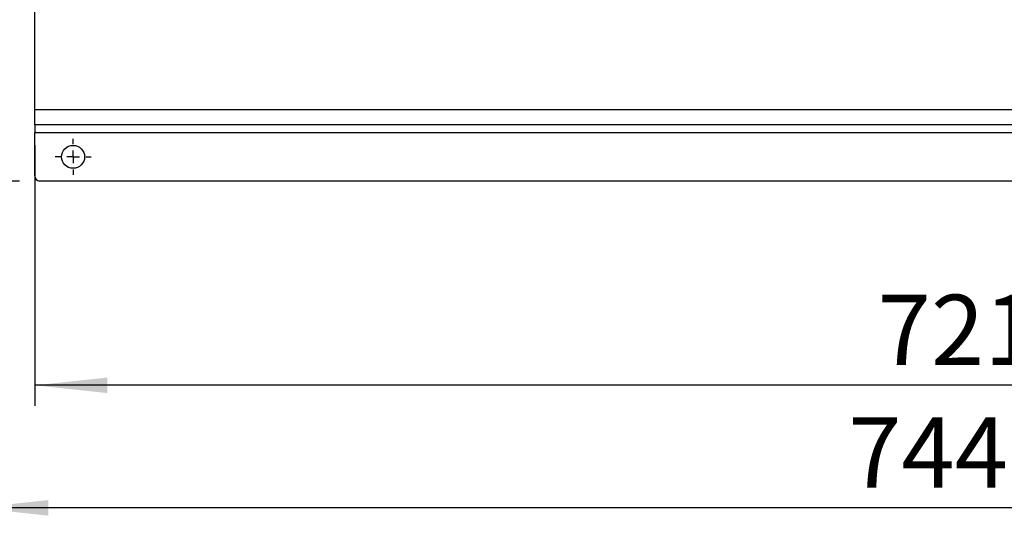
# Model space of a CAD drawing. Units: millimetres. Extents: x 32 to 3328, y 32 to 2344.
# Drawn here: x 908 to 1293, y 1550 to 1749 of the extents above; entities that cross this region are included whole.
import ezdxf

# ---------------------------------------------------------------- set-up
doc = ezdxf.new("R2010")
doc.units = ezdxf.units.MM
doc.header["$LTSCALE"] = 8
doc.layers.add('FORMAT', color=7, linetype='Continuous')
doc.styles.add('SLDTEXTSTYLE0', font='TXT', dxfattribs={"width": 0.75})
doc.dimstyles.new('SLDDIMSTYLE0', dxfattribs={"dimtxt": 27.516667, "dimasz": 28.448, "dimexe": 0, "dimexo": 0.0625, "dimgap": 6.879167, "dimtad": 1, "dimdec": 0, "dimrnd": 1e-09, "dimzin": 12, "dimdsep": 46, "dimtxsty": 'SLDTEXTSTYLE0', "dimsah": 1, "dimcen": 0.09, "dimadec": 0, "dimazin": 3, "dimtfac": 1, "dimtdec": 0, "dimtofl": 0, "dimtmove": 0, "dimatfit": 3, "dimfxl": 0, "dimfrac": 2, "dimtolj": 1, "dimtzin": 12, "dimarcsym": 0})

# ---------------------------------------------------------------- blocks, each defined once
blk = doc.blocks.new('_D_7')
at = {"layer": 'FORMAT'}
for p, q in [((913.62, 1699.7), (913.62, 1597.7)), ((1634.62, 1699.7), (1634.62, 1597.7)), ((1634.62, 1605.7), (913.62, 1605.7))]:
    blk.add_line(p, q, dxfattribs=at)
for points in [[(913.62, 1605.7), (942.07, 1602.65), (942.07, 1608.75)], [(1634.62, 1605.7), (1606.17, 1608.75), (1606.17, 1602.65)]]:
    blk.add_solid(points, dxfattribs=at)
at = {"layer": 'FORMAT', "insert": (1243.62, 1641.17), "char_height": 27.517, "attachment_point": 1, "style": 'SLDTEXTSTYLE0'}
blk.add_mtext('721', dxfattribs=at)
blk = doc.blocks.new('_D_10')
at = {"layer": 'FORMAT'}
for p, q in [((907.62, 2010.7), (729.62, 2010.7)), ((737.62, 2010.7), (737.62, 1685.7)), ((907.62, 1685.7), (729.62, 1685.7))]:
    blk.add_line(p, q, dxfattribs=at)
for points in [[(737.62, 2010.7), (734.57, 1982.25), (740.67, 1982.25)], [(737.62, 1685.7), (740.67, 1714.14), (734.57, 1714.14)]]:
    blk.add_solid(points, dxfattribs=at)
at = {"layer": 'FORMAT', "insert": (702.15, 1817.7), "char_height": 27.517, "attachment_point": 1, "rotation": 90, "style": 'SLDTEXTSTYLE0'}
blk.add_mtext('325', dxfattribs=at)
blk = doc.blocks.new('_D_11')
at = {"layer": 'FORMAT'}
for p, q in [((890.42, 1808.55), (890.42, 1549.7)), ((1634.62, 1699.7), (1634.62, 1549.7)), ((1634.62, 1557.7), (890.42, 1557.7))]:
    blk.add_line(p, q, dxfattribs=at)
for points in [[(890.42, 1557.7), (918.87, 1554.65), (918.87, 1560.75)], [(1634.62, 1557.7), (1606.17, 1560.75), (1606.17, 1554.65)]]:
    blk.add_solid(points, dxfattribs=at)
at = {"layer": 'FORMAT', "insert": (1232.02, 1593.17), "char_height": 27.517, "attachment_point": 1, "style": 'SLDTEXTSTYLE0'}
blk.add_mtext('744', dxfattribs=at)
blk = doc.blocks.new('SW_CENTERMARKSYMBOL_3')
at = {"layer": 'FORMAT', "color": 0}
for p, q in [((0, 5), (0, 7)), ((-5, 0), (-7, 0)), ((0, 0), (-2.5, 0)), ((0, 0), (0, 2.5)), ((0, 0), (0, -2.5)), ((0, 0), (2.5, 0)), ((5, 0), (7, 0)), ((0, -5), (0, -7))]:
    blk.add_line(p, q, dxfattribs=at)

msp = doc.modelspace()

# ---------------------------------------------------------------- linework, layer by layer
at = {"color": 7, "linetype": 'Continuous', "lineweight": 25}
for p, q in [((913.62, 1713.72), (913.62, 1816.55)), ((913.62, 1713.72), (1634.62, 1713.72)), ((913.62, 1707.7), (913.62, 1713.72)), ((1634.62, 1707.7), (913.62, 1707.7)), ((913.62, 1707.7), (913.62, 1704.68)), ((913.62, 1704.68), (1634.62, 1704.68)), ((913.62, 1687.7), (913.62, 1704.68)), ((1632.62, 1685.7), (915.62, 1685.7))]:
    msp.add_line(p, q, dxfattribs=at)
msp.add_circle((928.62, 1695.19), 4.5, dxfattribs=at)
msp.add_arc((915.62, 1687.7), 2, 180.0004, 270.0001, dxfattribs=at)

# ---------------------------------------------------------------- block references
at = {"layer": 'FORMAT'}
msp.add_blockref('SW_CENTERMARKSYMBOL_3', (928.62, 1695.19), dxfattribs=at)

# ---------------------------------------------------------------- dimensions: what is measured, and where the dimension line sits
dim = msp.add_linear_dim(base=(737.62, 1685.7), p1=(915.62, 2010.7), p2=(915.62, 1685.7), angle=90, dimstyle='SLDDIMSTYLE0', dxfattribs=at)
dim.commit()
dim.dimension.update_dxf_attribs({"geometry": '_D_10', "text_midpoint": (737.62, 1848.2), "dimtype": 160})
for base, p2, picture, middle in [((890.42, 1557.7), (890.42, 1816.55), '_D_11', (1262.52, 1557.7)), ((913.62, 1605.7), (913.62, 1707.7), '_D_7', (1274.12, 1605.7))]:
    dim = msp.add_linear_dim(base=base, p1=(1634.62, 1707.7), p2=p2, dimstyle='SLDDIMSTYLE0', dxfattribs=at)
    dim.commit()
    dim.dimension.update_dxf_attribs({"geometry": picture, "text_midpoint": middle, "dimtype": 160})

doc.saveas('drawing.dxf')
